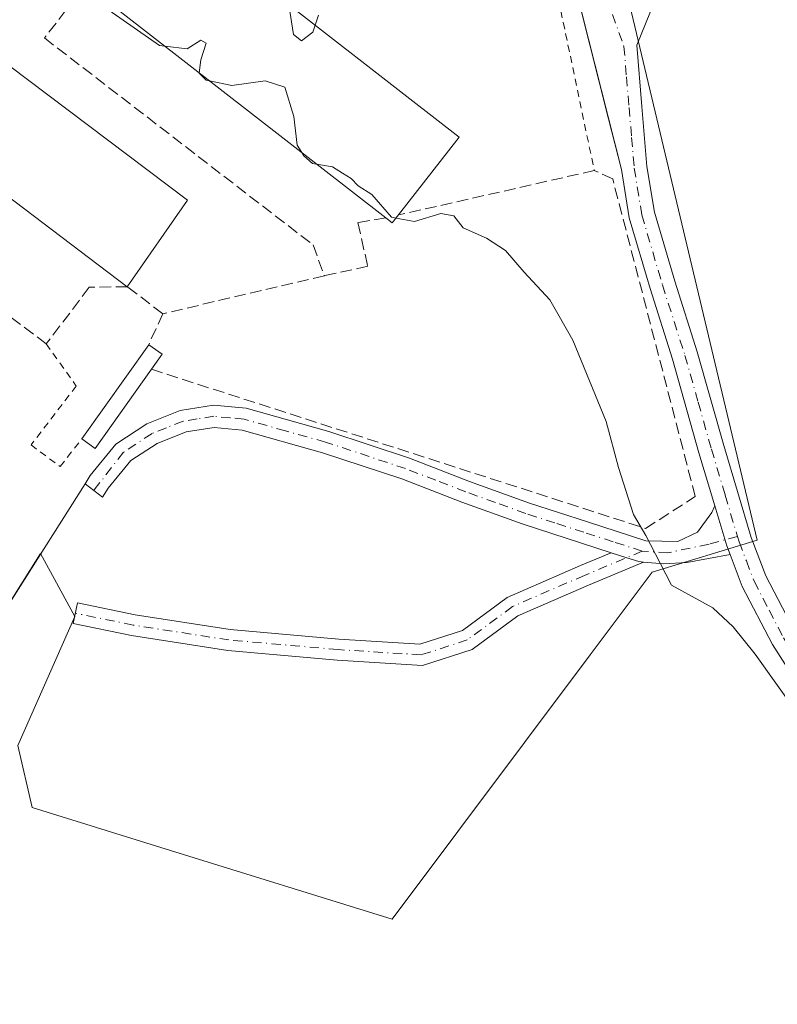
# Model space of a CAD drawing. Units: metres. Extents: x 573685 to 577161, y 4694116 to 4696472.
# Drawn here: x 576785 to 576893, y 4695192 to 4695332 of the extents above; entities that cross this region are included whole.
import ezdxf

# ---------------------------------------------------------------- set-up
doc = ezdxf.new("R2010")
doc.units = ezdxf.units.M
doc.header["$MEASUREMENT"] = 0
for name, pattern in [('DGN Style 2', [1.6480167562047852, 0.988810053722871, -0.6592067024819142]), ('DGN Style 3', [2.307223458686699, 1.648016756204785, -0.6592067024819142]), ('DGN Style 4', [2.6384748266838614, 1.318413404963828, -0.6592067024819142, 0.001648016756204785, -0.6592067024819142])]:
    doc.linetypes.add(name, pattern=pattern)
for name, color, linetype, lineweight in [('Agrupación de edificios CxS', 7, 'Continuous', 0), ('Camino Cxs', 7, 'Continuous', 0), ('Camino eje', 30, 'DGN Style 4', 13), ('Comarca CxS', 21, 'Continuous', 0), ('Comunidad Autónoma CxS', 142, 'Continuous', 0), ('Cultivos herbáceos CxS', 92, 'Continuous', 0), ('Curva de nivel normal', 30, 'Continuous', 0), ('Edificación industrial Cxs', 135, 'Continuous', 13), ('Edificación ligera Cxs', 1, 'Continuous', 0), ('Municipio CxS', 4, 'Continuous', 0), ('Muro lineal', 1, 'DGN Style 3', 13), ('Núcleo urbano CxS', 7, 'Continuous', 0), ('Provincia CxS', 1, 'Continuous', 0), ('Valla', 7, 'DGN Style 2', 0)]:
    doc.layers.add(name, color=color, linetype=linetype, lineweight=lineweight)

# ---------------------------------------------------------------- blocks, each defined once
blk = doc.blocks.new('*U8')
at = {"layer": 'Cultivos herbáceos CxS', "color": 92, "linetype": 'Continuous', "lineweight": 0}
blk.add_polyline3d([(576890.5232999995, 4695257.759099999, 316.3898999999947), (576849.7138999999, 4695429.155300001, 319.0648999999976), (576839.0843000002, 4695473.793600001, 318.9265000000014), (576831.2085999995, 4695483.108700001, 318.9106999999931), (576827.9473000001, 4695486.9659, 318.8552999999956), (576817.2254999997, 4695481.442700001, 318.7252000000008), (576805.5012999997, 4695475.402899999, 316.6578000000009), (576789.1791000003, 4695460.440500001, 316.1477000000014), (576787.4001000002, 4695455.991900001, 315.9774999999936), (576781.0201000003, 4695440.038100001, 315.3776000000071), (576770.5725999996, 4695413.918099999, 315.0445999999938), (576725.7945999998, 4695301.970600001, 313.8398000000016), (576727.3825000003, 4695290.4384, 313.7336000000068), (576716.4600999998, 4695266.5001, 313.3138999999938), (576755.9200999998, 4695253.100099999, 313.9709000000003), (576781.1700999998, 4695244.530099999, 315.375199999995), (576788.3688000003, 4695255.8522, 314.6873999999953), (576793.2642000001, 4695246.879899999, 314.646900000007), (576785.1008000001, 4695228.513499999, 314.4131000000052), (576787.1409, 4695219.674500001, 314.639599999995), (576806.8668000001, 4695213.551100001, 313.805600000007), (576838.4758000001, 4695203.7413, 313.7265999999945), (576866.7175000003, 4695241.436699999, 314.8225999999996), (576875.5399000002, 4695253.2127, 314.9355999999971)], close=True, dxfattribs=at)

msp = doc.modelspace()

# ---------------------------------------------------------------- linework, layer by layer
at = {"layer": 'Agrupación de edificios CxS', "color": 7, "linetype": 'Continuous', "lineweight": 0, "extrusion": (-0.1825086105395552, -0.1077200377392648, 0.9772855266238074), "elevation": -610751.1412869941, "flags": 128}
msp.add_lwpolyline([(-3750295.071922371, 2817933.020544356), (-3750281.681137702, 2817929.400899572), (-3750274.023236701, 2817927.464854396)], dxfattribs=at)
at = {"layer": 'Agrupación de edificios CxS', "color": 7, "linetype": 'Continuous', "lineweight": 0, "extrusion": (0.2802457415912176, 0.4407708337877913, 0.8527504889485573), "elevation": 2231449.315575088, "flags": 128}
msp.add_lwpolyline([(2032464.848701137, -3642517.514543328), (2032464.848701137, -3642487.943122183)], dxfattribs=at)
at = {"layer": 'Agrupación de edificios CxS', "color": 7, "linetype": 'Continuous', "lineweight": 0}
for points in [[(576862.6946999999, 4695344.210700001, 318.8984999999957), (576869.3504999997, 4695317.823799999, 318.2253000000055), (576871.1801000005, 4695310.5701, 317.9403000000021), (576872.3000999996, 4695303.690099999, 317.8065000000061), (576875.2701000003, 4695293.610099999, 317.5776999999944), (576878.4801000003, 4695283.5601, 317.4823000000033), (576882.2401000002, 4695270.2301, 316.715200000006), (576884.5031000003, 4695262.6735, 316.3049000000028), (576884.0579000004, 4695261.701900001, 316.1827000000048), (576882.0401, 4695258.9079, 315.8041999999987), (576879.2462999999, 4695257.5887, 315.5065999999933), (576874.6401000004, 4695257.690099999, 315.1897000000026), (576866.3201000001, 4695260.370100001, 314.8372999999993), (576858.0500999996, 4695263.040100001, 314.7121000000043), (576849.5401, 4695266.130100001, 314.5997000000062), (576840.9401000004, 4695269.4301, 314.454700000002), (576829.4700999996, 4695273.2301, 314.4747999999963), (576817.6801000005, 4695276.550100001, 314.5354999999981), (576813.0201000003, 4695276.9901, 315.1484000000055), (576808.2701000003, 4695276.2401, 316.9832000000025), (576803.5301000001, 4695274.350099999, 316.9535999999935), (576799.1101000002, 4695271.460100001, 316.3714000000036), (576795.4301000005, 4695266.9901, 315.5319000000018), (576794.7001, 4695265.8101, 315.2517999999982), (576781.1700999998, 4695244.530099999, 330.6974999999948)], [(576862.6946999999, 4695344.210700001, 318.8984999999957), (576869.3504999997, 4695317.823799999, 318.2253000000055), (576871.1801000005, 4695310.5701, 317.9403000000021), (576872.3000999996, 4695303.690099999, 317.8065000000061), (576875.2701000003, 4695293.610099999, 317.5776999999944), (576878.4801000003, 4695283.5601, 317.4823000000033)], [(576884.5031000003, 4695262.6735, 316.3049000000028), (576884.0579000004, 4695261.701900001, 316.1827000000048), (576882.0401, 4695258.9079, 315.8041999999987), (576879.2462999999, 4695257.5887, 315.5065999999933), (576874.6401000004, 4695257.690099999, 315.1897000000026), (576866.3201000001, 4695260.370100001, 314.8372999999993), (576858.0500999996, 4695263.040100001, 314.7121000000043), (576849.5401, 4695266.130100001, 314.5997000000062), (576840.9401000004, 4695269.4301, 314.454700000002), (576829.4700999996, 4695273.2301, 314.4747999999963), (576817.6801000005, 4695276.550100001, 314.5354999999981), (576813.0201000003, 4695276.9901, 315.1484000000055), (576808.2701000003, 4695276.2401, 316.9832000000025), (576803.5301000001, 4695274.350099999, 316.9535999999935), (576799.1101000002, 4695271.460100001, 316.3714000000036), (576795.4301000005, 4695266.9901, 315.5319000000018), (576794.7001, 4695265.8101, 315.2517999999982)]]:
    msp.add_polyline3d(points, dxfattribs=at)
at = {"layer": 'Camino Cxs', "color": 7, "linetype": 'Continuous', "lineweight": 0, "extrusion": (-0.5348822716913869, -0.2139167710780274, 0.8173986606802167), "elevation": -1312702.176798365, "flags": 128}
msp.add_lwpolyline([(-4145325.179138449, 1863163.856819285), (-4145319.218101239, 1863163.202561263), (-4145317.914184282, 1863163.172530316)], dxfattribs=at)
msp.add_lwpolyline([(-4145325.179138449, 1863163.856819285), (-4145319.218101239, 1863163.202561263), (-4145317.914184282, 1863163.172530316)], dxfattribs=at)
at = {"layer": 'Camino Cxs', "color": 7, "linetype": 'Continuous', "lineweight": 0}
for points in [[(576946.8300999999, 4695181.4801, 315.1956000000064), (576932.3501000004, 4695195.3301, 315.3141999999934), (576917.8400999998, 4695209.200099999, 315.4904999999999), (576907.1901000004, 4695221.5601, 315.4949999999953), (576897.7401000002, 4695234.9901, 315.5439999999944), (576892.7200999996, 4695242.9101, 315.9076999999961), (576888.4101, 4695251.1501, 315.8423999999941), (576886.6815, 4695255.7203, 315.9106999999931), (576886.2200999996, 4695256.940099999, 315.9279999999999), (576884.5031000003, 4695262.6735, 316.3049000000028), (576882.2401000002, 4695270.2301, 316.715200000006), (576878.4801000003, 4695283.5601, 317.4823000000033), (576875.2701000003, 4695293.610099999, 317.5776999999944), (576872.3000999996, 4695303.690099999, 317.8065000000061), (576871.1801000005, 4695310.5701, 317.9403000000021), (576862.6946999999, 4695344.210700001, 318.8984999999957)], [(576884.5031000003, 4695262.6735, 316.3049000000028), (576882.2401000002, 4695270.2301, 316.715200000006), (576878.4801000003, 4695283.5601, 317.4823000000033), (576875.2701000003, 4695293.610099999, 317.5776999999944), (576872.3000999996, 4695303.690099999, 317.8065000000061), (576871.1801000005, 4695310.5701, 317.9403000000021), (576862.6946999999, 4695344.210700001, 318.8984999999957)], [(576875.3400999998, 4695333.100099999, 318.6606000000029), (576873.3601000002, 4695328.290100001, 318.4977000000072), (576874.1001000004, 4695319.5801, 318.3178999999946), (576874.8201000001, 4695311.020099999, 318.1603000000032), (576875.8800999997, 4695304.5101, 318.0687999999937), (576878.7801000001, 4695294.6801, 317.9955999999947), (576881.9901000002, 4695284.620100001, 317.8503000000055), (576885.7701000003, 4695271.2601, 317.4082000000053), (576889.7001, 4695258.120100001, 316.4663), (576891.7701000003, 4695252.6601, 316.113400000002), (576895.9001000002, 4695244.7501, 316.0703999999969), (576900.7901, 4695237.030099999, 316.651199999993), (576910.0900999998, 4695223.8201, 316.071100000001), (576920.5000999998, 4695211.7301, 316.045299999998), (576934.8901000004, 4695197.9901, 316.0473999999958), (576949.4001000002, 4695184.100099999, 316.0801999999967)], [(576875.3400999998, 4695333.100099999, 318.6606000000029), (576873.3601000002, 4695328.290100001, 318.4977000000072), (576874.1001000004, 4695319.5801, 318.3178999999946), (576874.8201000001, 4695311.020099999, 318.1603000000032), (576875.8800999997, 4695304.5101, 318.0687999999937), (576878.7801000001, 4695294.6801, 317.9955999999947), (576881.9901000002, 4695284.620100001, 317.8503000000055), (576885.7701000003, 4695271.2601, 317.4082000000053), (576889.7001, 4695258.120100001, 316.4663), (576891.7701000003, 4695252.6601, 316.113400000002), (576895.9001000002, 4695244.7501, 316.0703999999969), (576900.7901, 4695237.030099999, 316.651199999993), (576910.0900999998, 4695223.8201, 316.071100000001), (576920.5000999998, 4695211.7301, 316.045299999998), (576934.8901000004, 4695197.9901, 316.0473999999958), (576949.4001000002, 4695184.100099999, 316.0801999999967)], [(576869.7405000003, 4695255.9738, 314.7992999999988), (576857.0401, 4695260.0801, 314.9758000000002), (576848.4401000004, 4695263.190099999, 314.8303000000014), (576839.8800999997, 4695266.4801, 314.7146999999969), (576828.5500999996, 4695270.2301, 314.8301999999967), (576817.1001000004, 4695273.450099999, 314.5660000000062), (576813.1201, 4695273.8301, 314.857999999993), (576809.1001000004, 4695273.200099999, 316.1282000000065), (576804.9801000003, 4695271.550100001, 317.7464999999939), (576801.2301000003, 4695269.100099999, 319.098800000007), (576797.9801000003, 4695265.1601, 315.9655000000057), (576797.2055000003, 4695263.8959, 315.178899999999), (576794.7001, 4695265.8101, 315.2517999999982), (576795.4301000005, 4695266.9901, 315.5319000000018), (576799.1101000002, 4695271.460100001, 316.3714000000036), (576803.5301000001, 4695274.350099999, 316.9535999999935), (576808.2701000003, 4695276.2401, 316.9832000000025), (576813.0201000003, 4695276.9901, 315.1484000000055), (576817.6801000005, 4695276.550100001, 314.5354999999981), (576829.4700999996, 4695273.2301, 314.4747999999963), (576840.9401000004, 4695269.4301, 314.454700000002), (576849.5401, 4695266.130100001, 314.5997000000062), (576858.0500999996, 4695263.040100001, 314.7121000000043), (576866.3201000001, 4695260.370100001, 314.8372999999993), (576874.6401000004, 4695257.690099999, 315.1897000000026), (576879.2462999999, 4695257.5887, 315.5065999999933), (576882.0401, 4695258.9079, 315.8041999999987), (576884.0579000004, 4695261.701900001, 316.1827000000048), (576884.5031000003, 4695262.6735, 316.3049000000028)], [(576874.3419000005, 4695254.645400001, 315.0135000000009), (576866.5033, 4695251.3696, 314.6392000000051), (576856.4031999996, 4695246.996300001, 314.1117999999988), (576849.8879000006, 4695242.189999999, 314.0936999999976), (576842.8228000002, 4695239.910900001, 314.0483999999997), (576830.6665000003, 4695240.670600001, 314.0755999999965), (576815.0406, 4695242.0526, 314.2639999999956), (576801.3035000004, 4695244.1823, 314.7482000000018), (576793.0129000006, 4695245.882999999, 319.8649000000005), (576793.6157000001, 4695248.821799999, 318.4688000000024), (576801.8350999998, 4695247.135700001, 314.6520000000019), (576815.4029999999, 4695245.032199999, 314.3255000000063), (576830.8923000004, 4695243.6624, 314.0503999999929), (576842.4425999997, 4695242.940500001, 314.0457000000025), (576848.5009000005, 4695244.8948, 314.0668000000005), (576854.8974000001, 4695249.613500001, 314.2314000000042), (576865.3289000001, 4695254.130200001, 314.5412999999971), (576869.7405000003, 4695255.9738, 314.7992999999988)], [(576874.3419000005, 4695254.645400001, 315.0135000000009), (576873.6801000005, 4695254.700099999, 314.9624999999942), (576871.9337999999, 4695255.264699999, 314.872199999998), (576869.7405000003, 4695255.9738, 314.7992999999988)], [(576874.3419000005, 4695254.645400001, 315.0135000000009), (576873.6801000005, 4695254.700099999, 314.9624999999942), (576871.9337999999, 4695255.264699999, 314.872199999998), (576869.7405000003, 4695255.9738, 314.7992999999988)], [(576886.6815, 4695255.7203, 315.9106999999931), (576880.4879000001, 4695254.561899999, 315.5301999999938), (576877.2285000002, 4695254.4067, 315.2400000000052), (576874.3419000005, 4695254.645400001, 315.0135000000009)], [(576946.8300999999, 4695181.4801, 315.1956000000064), (576932.3501000004, 4695195.3301, 315.3141999999934), (576917.8400999998, 4695209.200099999, 315.4904999999999), (576907.1901000004, 4695221.5601, 315.4949999999953), (576897.7401000002, 4695234.9901, 315.5439999999944), (576892.7200999996, 4695242.9101, 315.9076999999961), (576888.4101, 4695251.1501, 315.8423999999941), (576886.6815, 4695255.7203, 315.9106999999931)]]:
    msp.add_polyline3d(points, dxfattribs=at)
for points in [[(576884.5031000003, 4695262.6735, 316.3049000000028), (576886.2200999996, 4695256.940099999, 315.9279999999999), (576886.6815, 4695255.7203, 315.9106999999931), (576880.4879000001, 4695254.561899999, 315.5301999999938), (576877.2285000002, 4695254.4067, 315.2400000000052), (576874.3419000005, 4695254.645400001, 315.0135000000009), (576873.6801000005, 4695254.700099999, 314.9624999999942), (576871.9337999999, 4695255.264699999, 314.872199999998), (576869.7405000003, 4695255.9738, 314.7992999999988), (576857.0401, 4695260.0801, 314.9758000000002), (576848.4401000004, 4695263.190099999, 314.8303000000014), (576839.8800999997, 4695266.4801, 314.7146999999969), (576828.5500999996, 4695270.2301, 314.8301999999967), (576817.1001000004, 4695273.450099999, 314.5660000000062), (576813.1201, 4695273.8301, 314.857999999993), (576809.1001000004, 4695273.200099999, 316.1282000000065), (576804.9801000003, 4695271.550100001, 317.7464999999939), (576801.2301000003, 4695269.100099999, 319.098800000007), (576797.9801000003, 4695265.1601, 315.9655000000057), (576797.2055000003, 4695263.8959, 315.178899999999), (576794.7001, 4695265.8101, 315.2517999999982), (576795.4301000005, 4695266.9901, 315.5319000000018), (576799.1101000002, 4695271.460100001, 316.3714000000036), (576803.5301000001, 4695274.350099999, 316.9535999999935), (576808.2701000003, 4695276.2401, 316.9832000000025), (576813.0201000003, 4695276.9901, 315.1484000000055), (576817.6801000005, 4695276.550100001, 314.5354999999981), (576829.4700999996, 4695273.2301, 314.4747999999963), (576840.9401000004, 4695269.4301, 314.454700000002), (576849.5401, 4695266.130100001, 314.5997000000062), (576858.0500999996, 4695263.040100001, 314.7121000000043), (576866.3201000001, 4695260.370100001, 314.8372999999993), (576874.6401000004, 4695257.690099999, 315.1897000000026), (576879.2462999999, 4695257.5887, 315.5065999999933), (576882.0401, 4695258.9079, 315.8041999999987), (576884.0579000004, 4695261.701900001, 316.1827000000048)], [(576874.3419000005, 4695254.645400001, 315.0135000000009), (576866.5033, 4695251.3696, 314.6392000000051), (576856.4031999996, 4695246.996300001, 314.1117999999988), (576849.8879000006, 4695242.189999999, 314.0936999999976), (576842.8228000002, 4695239.910900001, 314.0483999999997), (576830.6665000003, 4695240.670600001, 314.0755999999965), (576815.0406, 4695242.0526, 314.2639999999956), (576801.3035000004, 4695244.1823, 314.7482000000018), (576793.0129000006, 4695245.882999999, 319.8649000000005), (576793.6157000001, 4695248.821799999, 318.4688000000024), (576801.8350999998, 4695247.135700001, 314.6520000000019), (576815.4029999999, 4695245.032199999, 314.3255000000063), (576830.8923000004, 4695243.6624, 314.0503999999929), (576842.4425999997, 4695242.940500001, 314.0457000000025), (576848.5009000005, 4695244.8948, 314.0668000000005), (576854.8974000001, 4695249.613500001, 314.2314000000042), (576865.3289000001, 4695254.130200001, 314.5412999999971), (576869.7405000003, 4695255.9738, 314.7992999999988), (576871.9337999999, 4695255.264699999, 314.872199999998), (576873.6801000005, 4695254.700099999, 314.9624999999942)]]:
    msp.add_polyline3d(points, close=True, dxfattribs=at)
at = {"layer": 'Camino eje', "color": 30, "linetype": 'DGN Style 4', "lineweight": 13}
for points in [[(576868.9930999996, 4695335.2599, 318.6953000000067), (576871.5351, 4695328.1351, 318.5317000000068), (576871.9001000002, 4695323.7851, 318.4165000000066), (576872.2701000003, 4695319.4301, 318.2945999999938), (576872.6300999997, 4695315.1501, 318.1873999999953), (576873.0000999998, 4695310.795100001, 318.0960000000051), (576874.0900999998, 4695304.100099999, 317.9554999999964), (576877.0251000002, 4695294.145099999, 317.8070000000007), (576880.2351000002, 4695284.090100001, 317.6677999999956), (576882.1250999998, 4695277.4101, 317.284799999994), (576884.0050999997, 4695270.745100001, 317.0472000000009), (576885.9700999996, 4695264.175100001, 316.6123999999982), (576887.7311000006, 4695258.294700001, 316.1404999999941)], [(576874.1601, 4695256.1951, 315.0823999999994), (576870.0000999998, 4695257.540100001, 314.9009999999981), (576865.8400999998, 4695258.880100001, 314.7793999999994), (576861.7050999999, 4695260.215100001, 314.7972000000009), (576857.5450999998, 4695261.5601, 314.8176999999997), (576853.2451, 4695263.1151, 314.7434999999969), (576848.9901000002, 4695264.6601, 314.7081999999937), (576844.7100999998, 4695266.3051, 314.624100000001), (576840.4101, 4695267.9551, 314.5543000000035), (576829.0100999996, 4695271.7301, 314.6254999999946), (576823.2851, 4695273.340100001, 314.5844999999972), (576817.3901000004, 4695275.0001, 314.5506000000024), (576815.4001000002, 4695275.190099999, 314.7495999999956), (576813.0701000001, 4695275.4101, 315.0016000000033), (576810.6951000001, 4695275.0351, 315.7682999999961), (576808.6851000004, 4695274.720100001, 316.5440999999992), (576806.3151000004, 4695273.7751, 316.8607000000048), (576804.2550999997, 4695272.950099999, 316.7940999999992), (576800.1700999998, 4695270.280099999, 317.5074000000022), (576795.9528999999, 4695264.8529, 315.2541999999958)], [(576887.7311000006, 4695258.294700001, 316.1404999999941), (576883.6699000001, 4695257.2005, 315.7932000000001), (576877.7717000004, 4695255.958900001, 315.3429999999935), (576874.1601, 4695256.1951, 315.0823999999994)], [(576887.7311000006, 4695258.294700001, 316.1404999999941), (576887.9600999998, 4695257.530099999, 316.0987000000023), (576888.9951, 4695254.800100001, 316.0764999999956), (576890.0900999998, 4695251.905099999, 315.9627999999939), (576892.2451, 4695247.7851, 315.8683000000019), (576894.3101000004, 4695243.8301, 315.9527999999991), (576899.2651000004, 4695236.0101, 316.0752000000066), (576908.6401000004, 4695222.690099999, 315.7137999999977), (576913.8450999996, 4695216.645099999, 315.801999999996), (576919.1700999998, 4695210.465100001, 315.7424000000028), (576926.4250999996, 4695203.530099999, 315.7312999999995), (576933.6201, 4695196.6601, 315.6353999999992), (576940.8601000002, 4695189.735099999, 315.732999999993)], [(576874.1601, 4695256.1951, 315.0823999999994), (576865.9161, 4695252.7499, 314.4786000000022), (576855.6503, 4695248.3049, 314.1518999999971), (576849.1944000004, 4695243.542400001, 314.0798000000068), (576842.6327000001, 4695241.4257, 314.0377000000008), (576830.7794000005, 4695242.1665, 314.0657999999967), (576815.2218000004, 4695243.542400001, 314.2909000000073), (576801.5692999996, 4695245.659, 314.6975999999996), (576793.3142999997, 4695247.352399999, 319.3016000000061)]]:
    msp.add_polyline3d(points, dxfattribs=at)
at = {"layer": 'Comarca CxS', "color": 21, "linetype": 'Continuous', "lineweight": 0}
msp.add_3dface([(577157.7500005766, 4694159.209983038), (573728.4400005514, 4694122.179983035), (573704.06000055, 4696435.329983012), (577132.2500005754, 4696472.359983013)], dxfattribs=at)
at = {"layer": 'Comunidad Autónoma CxS', "color": 142, "linetype": 'Continuous', "lineweight": 0}
msp.add_3dface([(577157.7500005766, 4694159.209983038), (573728.4400005514, 4694122.179983035), (573704.06000055, 4696435.329983012), (577132.2500005754, 4696472.359983013)], dxfattribs=at)
at = {"layer": 'Cultivos herbáceos CxS', "color": 92, "linetype": 'Continuous', "lineweight": 0}
for points in [[(576838.4758000001, 4695203.7413, 313.7265999999945), (576866.7175000003, 4695241.436699999, 314.8225999999996), (576875.5399000002, 4695253.2127, 314.9355999999971), (576890.5232999995, 4695257.759099999, 316.3898999999947), (576849.7138999999, 4695429.155300001, 319.0648999999976)], [(576770.5725999996, 4695413.918099999, 315.0445999999938), (576725.7945999998, 4695301.970600001, 313.8398000000016), (576727.3825000003, 4695290.4384, 313.7336000000068), (576716.4600999998, 4695266.5001, 313.3138999999938), (576755.9200999998, 4695253.100099999, 313.9709000000003), (576781.1700999998, 4695244.530099999, 315.375199999995), (576788.3688000003, 4695255.8522, 314.6873999999953), (576793.2642000001, 4695246.879899999, 314.646900000007), (576785.1008000001, 4695228.513499999, 314.4131000000052), (576787.1409, 4695219.674500001, 314.639599999995), (576806.8668000001, 4695213.551100001, 313.805600000007), (576838.4758000001, 4695203.7413, 313.7265999999945)]]:
    msp.add_polyline3d(points, dxfattribs=at)
at = {"layer": 'Curva de nivel normal', "color": 30, "linetype": 'Continuous', "lineweight": 0, "elevation": 315, "flags": 128}
for points in [[(576797.5695000002, 4695334.7777), (576797.5199999996, 4695334.300100001), (576798.5800000001, 4695332.960100001), (576805.3200000003, 4695328.2401), (576806.0931000002, 4695328.1533)], [(576827.5162000004, 4695331.156300001), (576827.1799999997, 4695330.1601), (576825.5599999996, 4695328.9301), (576824.4199999999, 4695329.840100001), (576823.7400000002, 4695334.0701), (576823.7100999998, 4695334.116800001)], [(576827.9900000002, 4695332.5601), (576827.5162000004, 4695331.156300001)], [(576806.0931000002, 4695328.1533), (576809.2400000002, 4695327.800100001), (576811.2300000004, 4695329.0101), (576811.9600000001, 4695328.5701), (576811.1900000004, 4695326.220100001), (576810.9687999999, 4695324.364)], [(576810.9687999999, 4695324.364), (576810.9600000001, 4695324.290100001), (576811.9800000004, 4695323.300100001), (576812.4676999999, 4695323.199100001)], [(576812.4676999999, 4695323.199100001), (576815.6500000004, 4695322.540100001), (576820.3799999999, 4695323.210100001), (576823.1900000004, 4695322.3101), (576824.4500000002, 4695318.130100001), (576824.9400000004, 4695314.0601), (576825.5998999998, 4695312.993000001)], [(576825.5998999998, 4695312.993000001), (576825.8799999999, 4695312.540100001), (576827.1399999997, 4695311.460100001), (576827.6919, 4695311.3671)], [(576827.6919, 4695311.3671), (576829.9900000002, 4695310.9801), (576831.4100000003, 4695310.0701), (576832.6500000004, 4695309.3101), (576833.6399999997, 4695308.2501), (576835.5700000003, 4695307.040100001), (576838.3799999999, 4695303.800100001), (576839.0716000004, 4695303.671499999)], [(576839.0716000004, 4695303.671499999), (576841.6600000003, 4695303.190099999), (576845.4500000002, 4695304.290100001), (576847.2699999996, 4695304.0001), (576848.6200000001, 4695302.2501), (576851.9299999997, 4695300.8201), (576854.6500000004, 4695299.050100001), (576857.2999999998, 4695295.9301), (576860.9500000002, 4695292.020099999), (576864.2599999999, 4695286.2501), (576869.0099999999, 4695274.670100001), (576870.7599999999, 4695268.120100001), (576872.9100000003, 4695261.4001), (576874.6799999997, 4695258.420100001), (576876.6799999997, 4695254.4801), (576878.3200000003, 4695251.3301), (576884.2199999997, 4695248.120100001), (576887.0999999996, 4695245.4101), (576890.2699999996, 4695241.520099999), (576895.9100000003, 4695233.600099999)]]:
    msp.add_lwpolyline(points, dxfattribs=at)
at = {"layer": 'Edificación industrial Cxs', "color": 135, "linetype": 'Continuous', "lineweight": 13, "flags": 128}
for points, elevation in [([(576839.4101, 4695304.100099999), (576838.5100999996, 4695302.960100001), (576837.5701000001, 4695303.690099999), (576794.8000999996, 4695336.9301), (576797.7281999998, 4695340.700999999), (576804.3201000001, 4695349.190099999), (576805.3601000002, 4695348.390100001), (576848.0301000001, 4695315.200099999)], 318.3760000000038), ([(576809.3101000004, 4695306.210100001), (576800.7301000003, 4695293.870100001), (576756.5301000001, 4695327.340100001), (576765.4700999996, 4695339.2301), (576766.5450999998, 4695338.420399999), (576772.5219000002, 4695333.9188)], 318.8372999999993)]:
    msp.add_lwpolyline(points, close=True, dxfattribs=dict(at, elevation=elevation))
at = {"layer": 'Edificación industrial Cxs', "color": 135, "linetype": 'Continuous', "lineweight": 13, "extrusion": (0.00168358443051438, -0.001308448596438487, 0.9999977267502842), "elevation": -4854.909992963328, "flags": 128}
msp.add_lwpolyline([(576836.2180498387, 4695301.35696809), (576793.447915999, 4695334.596996544)], dxfattribs=at)
at = {"layer": 'Edificación industrial Cxs', "color": 135, "linetype": 'Continuous', "lineweight": 13, "extrusion": (0.01993580321120488, -0.02411565685651323, 0.9995103795582632), "elevation": -101414.4516827856, "flags": 128}
msp.add_lwpolyline([(3436176.334090792, 3249805.311319381), (3436187.033648888, 3249760.493643459), (3436172.558266739, 3249756.4474923)], dxfattribs=at)
at = {"layer": 'Edificación industrial Cxs', "color": 135, "linetype": 'Continuous', "lineweight": 13, "extrusion": (0.02908272598299329, -0.022022598158923, 0.9993343785839296), "elevation": -86311.03003676189, "flags": 128}
msp.add_lwpolyline([(4091394.454820205, 2373083.54896614), (4091394.454820205, 2373139.028485524)], dxfattribs=at)
at = {"layer": 'Edificación industrial Cxs', "color": 135, "linetype": 'Continuous', "lineweight": 13, "extrusion": (0.1230154781831514, -0.5770782707025475, 0.8073709566304254), "elevation": -2638341.444511294, "flags": 128}
msp.add_lwpolyline([(1543065.068556282, 3610641.080840054), (1543063.950660186, 3610639.932281999), (1543063.18351039, 3610641.059316242)], dxfattribs=at)
at = {"layer": 'Edificación industrial Cxs', "color": 135, "linetype": 'Continuous', "lineweight": 13}
msp.add_polyline3d([(576804.3201000001, 4695349.190099999, 316.9658999999957), (576805.3601000002, 4695348.390100001, 317.5360999999975), (576848.0301000001, 4695315.200099999, 316.6738999999943), (576839.4101, 4695304.100099999, 317.5121999999974)], dxfattribs=at)
at = {"layer": 'Edificación ligera Cxs', "color": 1, "linetype": 'Continuous', "lineweight": 0, "elevation": 321.7143999999971, "flags": 128}
msp.add_lwpolyline([(576804.1700999998, 4695282.120100001), (576796.1300999997, 4695270.8101), (576794.2301000003, 4695272.1801), (576803.7801000001, 4695285.620100001), (576805.6901000004, 4695284.270099999)], close=True, dxfattribs=at)
at = {"layer": 'Edificación ligera Cxs', "color": 1, "linetype": 'Continuous', "lineweight": 0, "extrusion": (-0.194628454563597, -0.2739064324276405, 0.9418572242908946), "elevation": -1398028.936563192, "flags": 128}
msp.add_lwpolyline([(-2249452.071313341, 3919662.357889094), (-2249452.071313341, 3919679.863146134)], dxfattribs=at)
at = {"layer": 'Edificación ligera Cxs', "color": 1, "linetype": 'Continuous', "lineweight": 0, "extrusion": (-0.07894214758763358, 0.1653202951308654, 0.9830754484535232), "elevation": 731007.5354204646, "flags": 128}
msp.add_lwpolyline([(-2543724.712507248, -3920905.80456807), (-2543725.85436613, -3920903.72816193), (-2543723.55627762, -3920902.420855751)], dxfattribs=at)
at = {"layer": 'Edificación ligera Cxs', "color": 1, "linetype": 'Continuous', "lineweight": 0, "extrusion": (-0.3362366496939268, -0.2565046912822834, 0.9061734153862516), "elevation": -1398013.063346759, "flags": 128}
msp.add_lwpolyline([(-3383191.366925653, 2996323.245403809), (-3383187.251265097, 2996308.621124261), (-3383189.492903768, 2996307.871076324)], dxfattribs=at)
at = {"layer": 'Municipio CxS', "color": 4, "linetype": 'Continuous', "lineweight": 0}
msp.add_3dface([(577157.7500005766, 4694159.209983038), (573728.4400005514, 4694122.179983035), (573704.06000055, 4696435.329983012), (577132.2500005754, 4696472.359983013)], dxfattribs=at)
at = {"layer": 'Muro lineal', "color": 1, "linetype": 'DGN Style 3', "lineweight": 13, "extrusion": (0.1566401056941573, 0.0368644973014236, 0.9869675202998509), "elevation": 263754.7487685437, "flags": 128}
msp.add_lwpolyline([(4438285.472979346, -1615730.935146242), (4438285.472979345, -1615706.963546248)], dxfattribs=at)
at = {"layer": 'Muro lineal', "color": 1, "linetype": 'DGN Style 3', "lineweight": 13, "extrusion": (0.1981095256837706, 0.4325064396878081, 0.879596950575619), "elevation": 2145294.023898077, "flags": 128}
msp.add_lwpolyline([(1430904.586409322, -3965939.877863664), (1430904.586409322, -3965934.363271426)], dxfattribs=at)
at = {"layer": 'Muro lineal', "color": 1, "linetype": 'DGN Style 3', "lineweight": 13}
for points in [[(576794.8000999996, 4695336.9301, 317.6150000000052), (576788.9200999998, 4695329.3301, 315.4275000000052), (576827.2100999998, 4695299.840100001, 314.9734000000026), (576828.8300999999, 4695295.450099999, 314.6135999999969)], [(576804.1700999998, 4695282.120100001, 321.7143999999971), (576874.6201, 4695259.440099999, 315.2260999999999), (576881.7100999998, 4695263.970100001, 316.1512999999977), (576869.9401000004, 4695309.2301, 317.7427000000025), (576867.3101000004, 4695310.440099999, 317.5145000000048), (576839.4101, 4695304.100099999, 317.5121999999974)], [(576837.5701000001, 4695303.690099999, 317.4995000000054), (576833.5900999998, 4695303.0101, 315.8365999999951), (576835.0100999996, 4695296.800100001, 314.6281000000017), (576828.8300999999, 4695295.450099999, 314.6135999999969)], [(576805.8000999996, 4695290.030099999, 318.4710999999952), (576800.7301000003, 4695293.870100001, 316.8133999999991), (576795.3101000004, 4695293.800100001, 315.6875), (576789.1700999998, 4695285.7301, 314.6962000000058), (576781.6723999997, 4695291.407500001, 314.9793000000063)]]:
    msp.add_polyline3d(points, dxfattribs=at)
at = {"layer": 'Núcleo urbano CxS', "color": 7, "linetype": 'Continuous', "lineweight": 0}
msp.add_polyline3d([(576890.5232999995, 4695257.759099999, 316.3898999999947), (576875.5399000002, 4695253.2127, 314.9355999999971), (576866.7175000003, 4695241.436699999, 314.8225999999996), (576838.4758000001, 4695203.7413, 313.7265999999945), (576806.8668000001, 4695213.551100001, 313.805600000007), (576787.1409, 4695219.674500001, 314.639599999995), (576785.1008000001, 4695228.513499999, 314.4131000000052), (576793.2642000001, 4695246.879899999, 314.646900000007), (576788.3688000003, 4695255.8522, 314.6873999999953), (576781.1700999998, 4695244.530099999, 315.375199999995), (576755.9200999998, 4695253.100099999, 313.9709000000003), (576716.4600999998, 4695266.5001, 313.3138999999938), (576727.3825000003, 4695290.4384, 313.7336000000068), (576725.7945999998, 4695301.970600001, 313.8398000000016), (576770.5725999996, 4695413.918099999, 315.0445999999938), (576781.0201000003, 4695440.038100001, 315.3776000000071), (576787.4001000002, 4695455.991900001, 315.9774999999936), (576789.1791000003, 4695460.440500001, 316.1477000000014), (576805.5012999997, 4695475.402899999, 316.6578000000009), (576817.2254999997, 4695481.442700001, 318.7252000000008), (576827.9473000001, 4695486.9659, 318.8552999999956), (576831.2085999995, 4695483.108700001, 318.9106999999931), (576839.0843000002, 4695473.793600001, 318.9265000000014), (576849.7138999999, 4695429.155300001, 319.0648999999976)], close=True, dxfattribs=at)
for points in [[(576838.4758000001, 4695203.7413, 313.7265999999945), (576866.7175000003, 4695241.436699999, 314.8225999999996), (576875.5399000002, 4695253.2127, 314.9355999999971), (576890.5232999995, 4695257.759099999, 316.3898999999947), (576849.7138999999, 4695429.155300001, 319.0648999999976)], [(576770.5725999996, 4695413.918099999, 315.0445999999938), (576725.7945999998, 4695301.970600001, 313.8398000000016), (576727.3825000003, 4695290.4384, 313.7336000000068), (576716.4600999998, 4695266.5001, 313.3138999999938), (576755.9200999998, 4695253.100099999, 313.9709000000003), (576781.1700999998, 4695244.530099999, 315.375199999995), (576788.3688000003, 4695255.8522, 314.6873999999953), (576793.2642000001, 4695246.879899999, 314.646900000007), (576785.1008000001, 4695228.513499999, 314.4131000000052), (576787.1409, 4695219.674500001, 314.639599999995), (576806.8668000001, 4695213.551100001, 313.805600000007), (576838.4758000001, 4695203.7413, 313.7265999999945)]]:
    msp.add_polyline3d(points, dxfattribs=at)
at = {"layer": 'Provincia CxS', "color": 1, "linetype": 'Continuous', "lineweight": 0}
msp.add_3dface([(577157.7500005766, 4694159.209983038), (573728.4400005514, 4694122.179983035), (573704.06000055, 4696435.329983012), (577132.2500005754, 4696472.359983013)], dxfattribs=at)
at = {"layer": 'Valla', "color": 7, "linetype": 'DGN Style 2', "lineweight": 0, "extrusion": (0.004943079524639362, -0.02360685385057186, 0.9997090988963193), "elevation": -107672.5842188343, "flags": 128}
msp.add_lwpolyline([(1526911.840323607, 4476182.575902381), (1526911.840323607, 4476121.420345603)], dxfattribs=at)
at = {"layer": 'Valla', "color": 7, "linetype": 'DGN Style 2', "lineweight": 0}
msp.add_polyline3d([(576789.1700999998, 4695285.7301, 314.6962000000058), (576793.4501, 4695279.7301, 314.3043000000035), (576787.0000999998, 4695271.340100001, 314.9569000000047), (576791.1501000002, 4695268.2601, 314.988400000002), (576794.2301000003, 4695272.1801, 315.2124999999942)], dxfattribs=at)

# ---------------------------------------------------------------- block references
at = {"layer": 'Cultivos herbáceos CxS', "color": 92, "linetype": 'Continuous', "lineweight": 0}
msp.add_blockref('*U8', (0, 0), dxfattribs=at)

doc.saveas('drawing.dxf')
